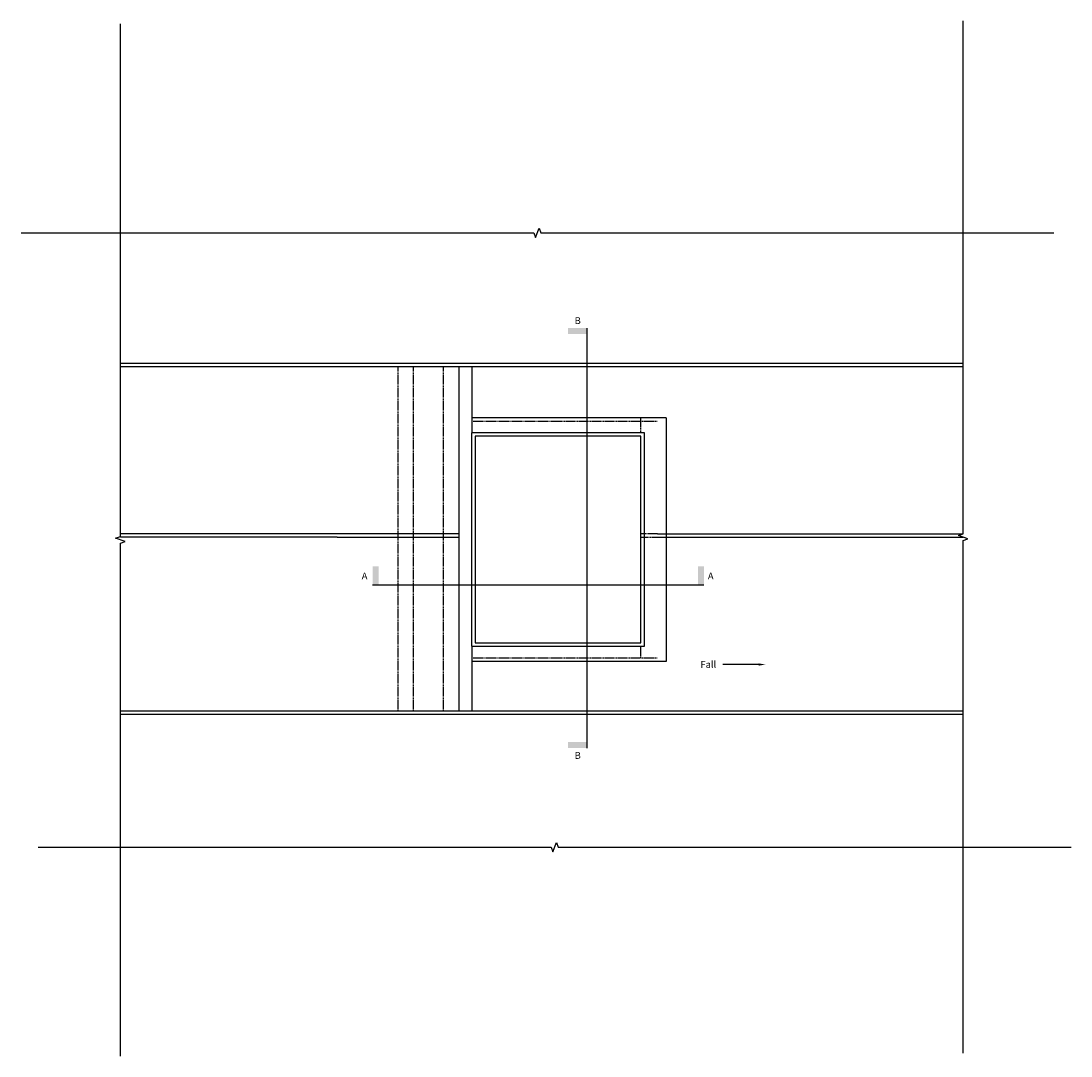
# Model space of a CAD drawing. Extents: x -1336 to 1740, y -1211 to 1823.
import ezdxf

# ---------------------------------------------------------------- set-up
doc = ezdxf.new("R2010")
doc.units = 0
doc.header["$LTSCALE"] = 0.2
doc.linetypes.add('EURO_COMMON_PENE-PLAN$0$DA', pattern=[19.05, 12.7, -6.35])
doc.layers.get('0').update_dxf_attribs({"linetype": 'CONTINUOUS'})
doc.styles.add('EURO_COMMON_PENE-PLAN$0$AR', font='txt')

# ---------------------------------------------------------------- blocks, each defined once
blk = doc.blocks.new('*U3')
at = {"linetype": 'CONTINUOUS', "style": 'EURO_COMMON_PENE-PLAN$0$AR'}
blk.add_text('B', height=20, dxfattribs=at).set_placement((285.9, 934.6))
blk = doc.blocks.new('*U4')
at = {"linetype": 'CONTINUOUS', "style": 'EURO_COMMON_PENE-PLAN$0$AR'}
blk.add_text('B', height=20, dxfattribs=at).set_placement((285.9, -339.7))
blk = doc.blocks.new('*U5')
at = {"linetype": 'CONTINUOUS', "style": 'EURO_COMMON_PENE-PLAN$0$AR'}
blk.add_text('A', height=20, dxfattribs=at).set_placement((-338, 186.4))
blk = doc.blocks.new('*U6')
at = {"linetype": 'CONTINUOUS', "style": 'EURO_COMMON_PENE-PLAN$0$AR'}
blk.add_text('A', height=20, dxfattribs=at).set_placement((676.1, 186.4))
blk = doc.blocks.new('*U7')
blk.add_lwpolyline([(825.1, -63.3), (720.1, -63.3)])
blk.add_solid([(825.1, -60), (845.1, -63.3), (825.1, -66.6)])
blk = doc.blocks.new('*U8')
at = {"linetype": 'CONTINUOUS', "style": 'EURO_COMMON_PENE-PLAN$0$AR'}
blk.add_text('Fall', height=20, dxfattribs=at).set_placement((654.5, -73.1))

msp = doc.modelspace()

# ---------------------------------------------------------------- linework, layer by layer
at = {"linetype": 'CONTINUOUS'}
for p, q in [((321.2, 922.6), (321.2, -308.3)), ((-53.8, 810), (-53.8, -200)), ((-15.8, 810), (-15.8, 615.7)), ((554.4, 660.2), (-15.8, 660.2)), ((554.4, 660.2), (554.4, -54)), ((490.1, 615.7), (-15.8, 615.7)), ((-15.8, -9.5), (-15.8, 615.7)), ((490.1, -9.5), (490.1, 615.7)), ((-306, 170), (664.6, 170)), ((-15.8, -9.5), (490.1, -9.5)), ((-15.8, -9.5), (-15.8, -200)), ((554.4, -54), (-15.8, -54))]:
    msp.add_line(p, q, dxfattribs=at)
for p, q in [((-1045.1, 820), (1424.4, 820)), ((-1045.1, 810), (1424.4, 810)), ((-53.8, 320), (-1045.1, 320)), ((-410, 310), (-1045.1, 310)), ((-410, 310), (-53.8, 310)), ((529, 320), (1424.4, 320)), ((529, 310), (1424.4, 310)), ((1424.4, -200), (-1045.1, -200)), ((1424.4, -210), (-1045.1, -210))]:
    msp.add_line(p, q)
at = {"linetype": 'EURO_COMMON_PENE-PLAN$0$DA'}
for p, q in [((-231.9, 810), (-231.9, -200)), ((-187.5, 810), (-187.5, -200)), ((-99.5, 810), (-99.5, -200)), ((-15.8, 650.2), (529, 650.2)), ((480.1, 615.7), (480.1, 660.2)), ((480, 310), (529, 310)), ((529, 320), (480.1, 320)), ((480.1, -44), (480.1, -9.5)), ((-15.8, -44), (529, -44))]:
    msp.add_line(p, q, dxfattribs=at)
at = {"linetype": 'CONTINUOUS', "flags": 128}
for points in [[(1424.4, -1202.8), (1424.4, 300), (1438.1, 305), (1410.6, 315), (1424.4, 320), (1424.4, 1822.8)], [(-1045.1, -1210.7), (-1045.1, 292.1), (-1031.4, 297.1), (-1058.9, 307.1), (-1045.1, 312.1), (-1045.1, 1814.9)], [(-1045.1, -1210.7), (-1045.1, 292.1), (-1031.4, 297.1), (-1058.9, 307.1), (-1045.1, 312.1), (-1045.1, 1814.9)], [(-1336.2, 1202), (166.5, 1202), (171.5, 1188.2), (181.5, 1215.7), (186.5, 1202), (1689.3, 1202)], [(-1285.6, -598.4), (217.2, -598.4), (222.2, -612.1), (232.2, -584.7), (237.2, -598.4), (1740, -598.4)]]:
    msp.add_lwpolyline(points, dxfattribs=at)
msp.add_lwpolyline([(480.1, 0.5), (480.1, 605.7), (-5.8, 605.7), (-5.8, 0.5)], close=True)
at = {"linetype": 'CONTINUOUS'}
for points in [[(321.2, 922.6), (266.8, 922.6), (321.2, 905.1), (266.8, 905.1)], [(-306, 224.4), (-306, 170), (-288.5, 224.4), (-288.5, 170)], [(647.1, 224.4), (647.1, 170), (664.6, 224.4), (664.6, 170)], [(321.2, -290.8), (266.8, -290.8), (321.2, -308.3), (266.8, -308.3)]]:
    msp.add_solid(points, dxfattribs=at)

# ---------------------------------------------------------------- block references
for name in ['*U3', '*U5', '*U6', '*U8', '*U7', '*U4']:
    msp.add_blockref(name, (0, 0), dxfattribs=at)

doc.saveas('drawing.dxf')
